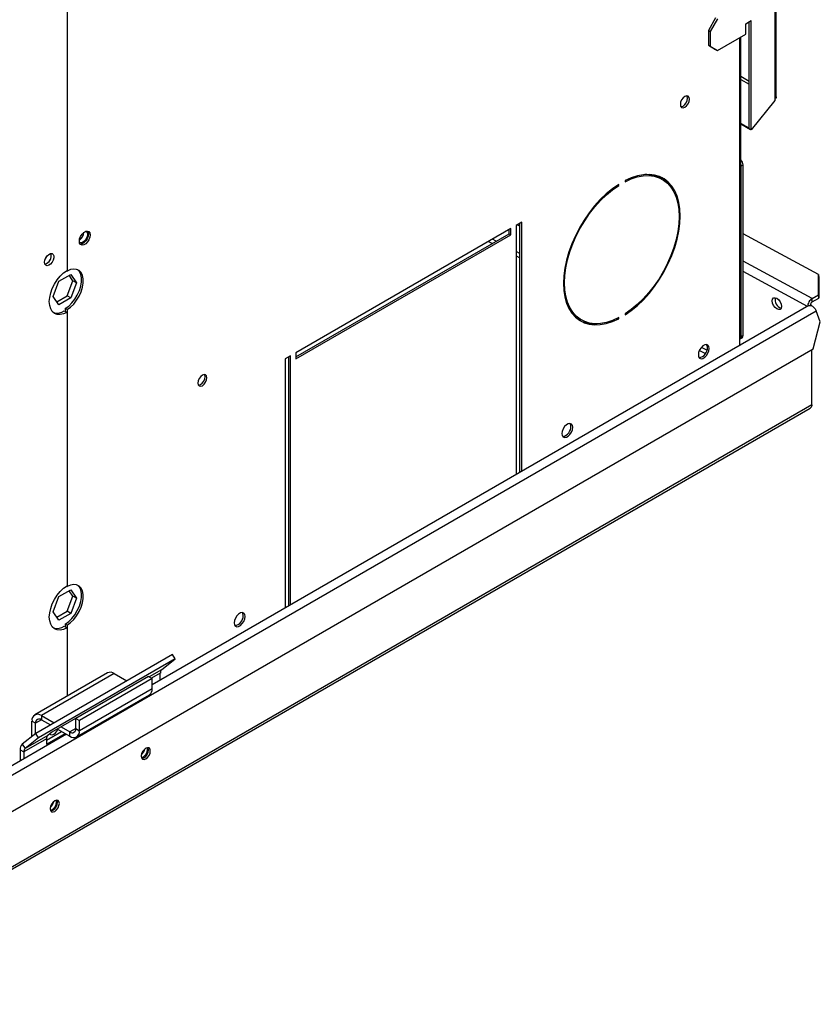
# Model space of a CAD drawing. Units: millimetres. Extents: x 5 to 415, y 3 to 291.
# Drawn here: x 241 to 252, y 45 to 57 of the extents above; entities that cross this region are included whole.
import ezdxf

# ---------------------------------------------------------------- set-up
doc = ezdxf.new("R2010")
doc.units = ezdxf.units.MM

msp = doc.modelspace()

# ---------------------------------------------------------------- linework, layer by layer
at = {"color": 7, "linetype": 'Continuous', "lineweight": 25}
for p, q in [((251.134, 69.597), (251.134, 56.38)), ((251.153, 56.415), (251.153, 69.597)), ((241.971, 61.078), (241.971, 54.168)), ((250.368, 57.437), (250.274, 57.274)), ((250.391, 57.424), (250.297, 57.26)), ((250.757, 57.362), (250.827, 57.403)), ((250.757, 57.226), (250.757, 57.362)), ((250.804, 55.999), (250.804, 57.39)), ((250.827, 55.986), (250.827, 57.403)), ((250.274, 57.274), (250.297, 57.26)), ((250.274, 57.274), (250.274, 57.083)), ((250.297, 57.26), (250.297, 57.07)), ((250.391, 57.015), (250.757, 57.226)), ((250.696, 53.519), (250.696, 57.191)), ((250.274, 57.083), (250.297, 57.07)), ((250.274, 57.083), (250.368, 57.029)), ((250.297, 57.07), (250.391, 57.015)), ((250.368, 57.029), (250.391, 57.015)), ((251.134, 56.367), (250.827, 55.986)), ((251.134, 56.38), (251.134, 56.367)), ((250.804, 56.008), (250.696, 56.07)), ((250.82, 55.989), (250.696, 56.06)), ((250.827, 55.986), (250.804, 55.999)), ((250.82, 55.989), (250.818, 55.991)), ((250.821, 55.99), (250.82, 55.989)), ((250.7, 55.52), (250.724, 55.533)), ((250.7, 53.312), (250.7, 55.52)), ((250.724, 53.326), (250.724, 55.533)), ((249.195, 55.33), (249.195, 55.316)), ((249.679, 55.346), (249.655, 55.36)), ((249.102, 55.275), (249.113, 55.269)), ((249.113, 55.269), (249.113, 55.282)), ((247.716, 54.709), (244.935, 53.103)), ((247.693, 54.641), (247.693, 54.695)), ((247.716, 54.627), (247.716, 54.709)), ((247.858, 54.791), (247.787, 54.75)), ((247.787, 54.75), (247.787, 51.525)), ((247.802, 54.758), (247.834, 54.742)), ((247.834, 51.553), (247.834, 54.777)), ((247.858, 51.566), (247.858, 54.791)), ((244.935, 53.049), (247.693, 54.641)), ((244.935, 53.022), (247.716, 54.627)), ((247.693, 54.641), (247.716, 54.627)), ((251.701, 54.114), (250.724, 54.641)), ((241.971, 54.168), (241.971, 54.16)), ((241.865, 54.029), (242.018, 54.117)), ((241.964, 54.164), (241.971, 54.16)), ((242.047, 54.035), (241.998, 54.105)), ((242.018, 54.117), (242.094, 54.008)), ((251.701, 53.851), (251.701, 54.114)), ((251.701, 54.114), (251.702, 54.072)), ((251.702, 54.072), (251.702, 53.809)), ((241.789, 53.832), (241.865, 54.029)), ((241.971, 53.839), (242.047, 54.035)), ((242.094, 54.008), (242.018, 53.812)), ((242.094, 54.008), (242.047, 54.035)), ((241.865, 53.724), (241.789, 53.832)), ((241.838, 53.762), (241.971, 53.839)), ((242.018, 53.812), (241.865, 53.724)), ((242.018, 53.812), (241.971, 53.839)), ((251.618, 53.803), (251.701, 53.851)), ((251.619, 53.761), (251.618, 53.803)), ((251.619, 53.761), (251.702, 53.809)), ((251.702, 53.809), (251.701, 53.851)), ((241.971, 53.66), (241.947, 53.673)), ((241.947, 53.673), (241.947, 53.638)), ((241.971, 53.66), (241.971, 53.624)), ((251.575, 53.712), (243.073, 48.804)), ((251.595, 53.721), (251.586, 53.716)), ((251.615, 53.71), (251.595, 53.721)), ((251.615, 53.71), (251.615, 53.71)), ((251.615, 53.709), (251.615, 53.71)), ((241.936, 53.645), (241.971, 53.624)), ((241.971, 53.624), (241.971, 50.086)), ((248.605, 53.541), (248.629, 53.527)), ((249.1, 53.55), (249.113, 53.543)), ((249.113, 53.543), (249.113, 53.557)), ((249.195, 53.604), (249.195, 53.591)), ((251.723, 53.503), (251.668, 53.645)), ((250.677, 53.492), (250.677, 53.194)), ((251.629, 53.151), (251.723, 53.503)), ((250.686, 53.282), (250.71, 53.295)), ((250.724, 53.326), (250.7, 53.312)), ((239.219, 45.987), (251.629, 53.151)), ((244.864, 53.062), (244.793, 53.022)), ((244.793, 53.022), (244.793, 49.797)), ((244.841, 49.825), (244.841, 53.049)), ((244.864, 49.838), (244.864, 53.062)), ((244.935, 53.103), (244.935, 53.022)), ((251.615, 52.428), (251.615, 53.143)), ((238.225, 44.669), (251.591, 52.384)), ((241.865, 49.946), (242.018, 50.034)), ((241.964, 50.081), (241.971, 50.078)), ((241.971, 50.086), (241.971, 50.078)), ((242.047, 49.953), (241.998, 50.022)), ((242.018, 50.034), (242.094, 49.925)), ((241.789, 49.749), (241.865, 49.946)), ((241.971, 49.756), (242.047, 49.953)), ((242.094, 49.925), (242.018, 49.729)), ((242.094, 49.925), (242.047, 49.953)), ((241.865, 49.641), (241.789, 49.749)), ((241.838, 49.68), (241.971, 49.756)), ((242.018, 49.729), (241.865, 49.641)), ((242.018, 49.729), (241.971, 49.756)), ((241.971, 49.577), (241.947, 49.591)), ((241.947, 49.591), (241.947, 49.555)), ((241.936, 49.562), (241.971, 49.542)), ((241.971, 49.577), (241.971, 49.542)), ((241.971, 49.542), (241.971, 48.656)), ((243.335, 49.195), (241.567, 48.175)), ((243.371, 49.139), (241.603, 48.119)), ((243.195, 48.999), (243.371, 49.139)), ((243.371, 49.139), (243.335, 49.195)), ((242.496, 48.959), (241.553, 48.414)), ((242.583, 48.95), (241.64, 48.406)), ((242.583, 48.95), (242.746, 48.856)), ((243.178, 48.865), (243.178, 48.956)), ((242.955, 48.873), (241.776, 48.192)), ((243.026, 48.912), (242.083, 48.368)), ((243.073, 48.885), (242.13, 48.341)), ((242.949, 48.867), (242.955, 48.873)), ((243.026, 48.912), (243.073, 48.885)), ((243.073, 48.754), (243.073, 48.885)), ((243.073, 48.754), (242.13, 48.21)), ((242.836, 48.804), (242.837, 48.803)), ((242.837, 48.803), (242.837, 48.804)), ((242.094, 48.131), (243.037, 48.675)), ((241.564, 48.308), (241.517, 48.335)), ((241.517, 48.135), (241.517, 48.335)), ((241.564, 48.173), (241.564, 48.308)), ((241.64, 48.406), (241.64, 48.351)), ((241.64, 48.406), (241.803, 48.311)), ((241.64, 48.351), (241.756, 48.284)), ((242.083, 48.368), (242.13, 48.341)), ((242.083, 48.237), (242.083, 48.368)), ((242.13, 48.21), (242.13, 48.341)), ((241.705, 48.089), (241.9, 48.201)), ((241.776, 48.192), (241.722, 48.149)), ((241.846, 48.232), (242.007, 48.139)), ((241.893, 48.26), (242.007, 48.194)), ((242.007, 48.139), (242.007, 48.194)), ((242.083, 48.237), (242.13, 48.21)), ((241.964, 48.164), (239.769, 46.897)), ((241.567, 48.175), (241.391, 48.034)), ((241.705, 48.106), (241.411, 47.936)), ((241.722, 48.149), (241.427, 47.978)), ((241.603, 48.119), (241.427, 47.978)), ((241.603, 48.119), (241.567, 48.175)), ((241.705, 48.035), (241.947, 48.174)), ((241.705, 48.106), (241.705, 48.035)), ((241.363, 47.963), (241.411, 47.936)), ((241.363, 47.963), (241.363, 47.817)), ((241.391, 48.034), (241.427, 47.978)), ((241.411, 47.936), (241.411, 47.844)), ((243.014, 47.969), (243.01, 47.99)), ((241.835, 47.289), (241.832, 47.31))]:
    msp.add_line(p, q, dxfattribs=at)
at = {"color": 8, "linetype": 'Continuous', "lineweight": 25}
for p, q in [((250.677, 57.18), (250.677, 53.492)), ((250.804, 56.614), (250.696, 56.676)), ((250.696, 56.639), (250.804, 56.577)), ((247.527, 54.545), (247.477, 54.571)), ((247.428, 54.543), (247.478, 54.517)), ((247.834, 54.386), (247.787, 54.411)), ((247.787, 54.358), (247.834, 54.333)), ((251.618, 53.803), (250.724, 54.286)), ((251.557, 53.702), (250.724, 54.152)), ((239.668, 46.717), (251.668, 53.645)), ((250.256, 53.135), (250.184, 53.172)), ((250.158, 53.132), (250.236, 53.092)), ((251.615, 52.427), (238.273, 44.724)), ((243.195, 48.999), (243.035, 48.907)), ((243.178, 48.956), (243.064, 48.89)), ((242.895, 48.837), (242.895, 48.838)), ((242.846, 48.808), (242.844, 48.809)), ((241.64, 48.351), (241.564, 48.308)), ((242.083, 48.237), (242.007, 48.194))]:
    msp.add_line(p, q, dxfattribs=at)
at = {"color": 7, "linetype": 'Continuous', "lineweight": 25, "flags": 128}
for points in [[(250.028, 56.384), (250.024, 56.407), (250.011, 56.422), (249.992, 56.426), (249.97, 56.418), (249.947, 56.4), (249.928, 56.374), (249.915, 56.345), (249.911, 56.316), (249.915, 56.292), (249.928, 56.278), (249.947, 56.274), (249.97, 56.282), (249.992, 56.3), (250.011, 56.326), (250.024, 56.355), (250.028, 56.384)], [(249.918, 56.288), (249.923, 56.288), (249.946, 56.296), (249.968, 56.314), (249.988, 56.339), (250, 56.369), (250.005, 56.398)], [(250.005, 56.398), (250, 56.421), (249.998, 56.426)], [(249.195, 53.591), (249.276, 53.648), (249.356, 53.714), (249.433, 53.789), (249.508, 53.871), (249.577, 53.96), (249.642, 54.055), (249.702, 54.154), (249.755, 54.256), (249.8, 54.361), (249.839, 54.466), (249.869, 54.571), (249.891, 54.675), (249.904, 54.775), (249.908, 54.872), (249.904, 54.964), (249.891, 55.049), (249.869, 55.127), (249.839, 55.197), (249.8, 55.259), (249.755, 55.31), (249.702, 55.352), (249.642, 55.382), (249.577, 55.402), (249.508, 55.41), (249.433, 55.407), (249.356, 55.392), (249.276, 55.367), (249.195, 55.33)], [(249.195, 55.316), (249.275, 55.352), (249.353, 55.378), (249.43, 55.392), (249.502, 55.395), (249.571, 55.387), (249.635, 55.367), (249.693, 55.337), (249.745, 55.296), (249.79, 55.246), (249.828, 55.185), (249.858, 55.116), (249.879, 55.039), (249.892, 54.955), (249.896, 54.865), (249.892, 54.77), (249.879, 54.671), (249.858, 54.569), (249.828, 54.466), (249.79, 54.362), (249.745, 54.26), (249.693, 54.159), (249.635, 54.061), (249.571, 53.968), (249.502, 53.881), (249.43, 53.8), (249.353, 53.726), (249.275, 53.661), (249.195, 53.604)], [(249.113, 55.282), (249.032, 55.225), (248.952, 55.159), (248.875, 55.084), (248.8, 55.002), (248.73, 54.913), (248.666, 54.818), (248.606, 54.719), (248.553, 54.617), (248.508, 54.512), (248.469, 54.407), (248.439, 54.302), (248.417, 54.199), (248.404, 54.098), (248.4, 54.001), (248.404, 53.91), (248.417, 53.824), (248.439, 53.746), (248.469, 53.676), (248.508, 53.615), (248.553, 53.563), (248.606, 53.522), (248.666, 53.491), (248.73, 53.471), (248.8, 53.463), (248.875, 53.466), (248.952, 53.481), (249.032, 53.507), (249.113, 53.543)], [(249.113, 53.557), (249.033, 53.521), (248.954, 53.496), (248.878, 53.481), (248.806, 53.478), (248.737, 53.487), (248.673, 53.506), (248.615, 53.536), (248.563, 53.577), (248.518, 53.628), (248.48, 53.688), (248.45, 53.757), (248.429, 53.834), (248.416, 53.918), (248.412, 54.008), (248.416, 54.103), (248.429, 54.202), (248.45, 54.304), (248.48, 54.407), (248.518, 54.511), (248.563, 54.614), (248.615, 54.714), (248.673, 54.812), (248.737, 54.905), (248.806, 54.993), (248.878, 55.074), (248.954, 55.147), (249.033, 55.213), (249.113, 55.269)], [(242.13, 54.546), (242.134, 54.577), (242.147, 54.608), (242.165, 54.637), (242.188, 54.66), (242.213, 54.674), (242.236, 54.678), (242.255, 54.671), (242.267, 54.653), (242.271, 54.628), (242.267, 54.597), (242.255, 54.566), (242.236, 54.537), (242.213, 54.514), (242.188, 54.499), (242.165, 54.496), (242.147, 54.503), (242.134, 54.521), (242.13, 54.546)], [(242.238, 54.678), (242.244, 54.667), (242.248, 54.641), (242.244, 54.611), (242.231, 54.579), (242.213, 54.55), (242.189, 54.527), (242.165, 54.513), (242.142, 54.509), (242.14, 54.51)], [(242.215, 54.675), (242.219, 54.673), (242.232, 54.658), (242.236, 54.635), (242.232, 54.606), (242.219, 54.576), (242.2, 54.551), (242.177, 54.533), (242.155, 54.525), (242.136, 54.528), (242.132, 54.531)], [(241.68, 54.273), (241.684, 54.301), (241.696, 54.33), (241.714, 54.356), (241.735, 54.375), (241.758, 54.386), (241.778, 54.386), (241.793, 54.375), (241.801, 54.356), (241.801, 54.33), (241.793, 54.301), (241.778, 54.273), (241.758, 54.25), (241.735, 54.234), (241.714, 54.229), (241.696, 54.234), (241.684, 54.249), (241.68, 54.273)], [(241.689, 54.315), (241.7, 54.332), (241.709, 54.35)], [(241.971, 53.624), (241.926, 53.605), (241.883, 53.596), (241.843, 53.598), (241.808, 53.612), (241.78, 53.637), (241.759, 53.671), (241.746, 53.714), (241.741, 53.764), (241.746, 53.818), (241.759, 53.876), (241.78, 53.935), (241.808, 53.992), (241.843, 54.046), (241.883, 54.095), (241.926, 54.136), (241.971, 54.168)], [(241.947, 53.673), (241.992, 53.705), (242.034, 53.747), (242.072, 53.795), (242.104, 53.849), (242.13, 53.906), (242.148, 53.963), (242.157, 54.019), (242.157, 54.07), (242.148, 54.115), (242.13, 54.152), (242.106, 54.178)], [(241.971, 53.66), (242.015, 53.692), (242.057, 53.733), (242.095, 53.782), (242.128, 53.835), (242.154, 53.892), (242.172, 53.95), (242.181, 54.005), (242.181, 54.057), (242.172, 54.102), (242.154, 54.139), (242.128, 54.166), (242.095, 54.182), (242.057, 54.186), (242.015, 54.179), (241.971, 54.16)], [(251.161, 53.669), (251.138, 53.687), (251.119, 53.713), (251.106, 53.743), (251.101, 53.773), (251.106, 53.797), (251.119, 53.812), (251.138, 53.815), (251.161, 53.807), (251.184, 53.789), (251.204, 53.763), (251.217, 53.732), (251.221, 53.703), (251.217, 53.679), (251.204, 53.664), (251.184, 53.661), (251.161, 53.669)], [(251.575, 53.712), (251.584, 53.716), (251.602, 53.715), (251.621, 53.706), (251.64, 53.69), (251.656, 53.669), (251.668, 53.645)], [(250.285, 53.157), (250.281, 53.183), (250.269, 53.2), (250.25, 53.208), (250.227, 53.204), (250.202, 53.19), (250.179, 53.167), (250.16, 53.138), (250.148, 53.106), (250.144, 53.076), (250.148, 53.05), (250.16, 53.033), (250.179, 53.025), (250.202, 53.029), (250.227, 53.043), (250.25, 53.066), (250.269, 53.095), (250.281, 53.127), (250.285, 53.157)], [(250.262, 53.171), (250.258, 53.196), (250.251, 53.207)], [(243.782, 52.778), (243.778, 52.802), (243.765, 52.816), (243.746, 52.82), (243.723, 52.812), (243.701, 52.794), (243.682, 52.768), (243.669, 52.739), (243.664, 52.71), (243.669, 52.687), (243.682, 52.672), (243.701, 52.668), (243.723, 52.676), (243.746, 52.694), (243.765, 52.72), (243.778, 52.75), (243.782, 52.778)], [(243.672, 52.682), (243.677, 52.682), (243.7, 52.69), (243.722, 52.708), (243.741, 52.734), (243.754, 52.763), (243.759, 52.792)], [(243.759, 52.792), (243.754, 52.815), (243.752, 52.82)], [(248.518, 52.137), (248.513, 52.162), (248.501, 52.18), (248.482, 52.187), (248.459, 52.183), (248.435, 52.169), (248.412, 52.146), (248.393, 52.117), (248.38, 52.085), (248.376, 52.055), (248.38, 52.03), (248.393, 52.012), (248.412, 52.005), (248.435, 52.008), (248.459, 52.023), (248.482, 52.046), (248.501, 52.075), (248.513, 52.106), (248.518, 52.137)], [(248.494, 52.15), (248.49, 52.176), (248.484, 52.187)], [(241.947, 49.591), (241.992, 49.623), (242.034, 49.664), (242.072, 49.712), (242.104, 49.766), (242.13, 49.823), (242.148, 49.881), (242.157, 49.936), (242.157, 49.988), (242.148, 50.033), (242.13, 50.07), (242.106, 50.095)], [(241.971, 49.577), (242.015, 49.609), (242.057, 49.65), (242.095, 49.699), (242.128, 49.753), (242.154, 49.81), (242.172, 49.867), (242.181, 49.923), (242.181, 49.974), (242.172, 50.019), (242.154, 50.056), (242.128, 50.083), (242.095, 50.099), (242.057, 50.104), (242.015, 50.096), (241.971, 50.078)], [(241.971, 49.542), (241.926, 49.522), (241.883, 49.513), (241.843, 49.516), (241.808, 49.53), (241.78, 49.554), (241.759, 49.588), (241.746, 49.631), (241.741, 49.681), (241.746, 49.736), (241.759, 49.794), (241.78, 49.852), (241.808, 49.91), (241.843, 49.964), (241.883, 50.012), (241.926, 50.053), (241.971, 50.086)], [(244.275, 49.688), (244.271, 49.713), (244.258, 49.73), (244.24, 49.738), (244.217, 49.734), (244.192, 49.72), (244.169, 49.697), (244.15, 49.668), (244.138, 49.636), (244.134, 49.606), (244.138, 49.58), (244.15, 49.563), (244.169, 49.556), (244.192, 49.559), (244.217, 49.573), (244.24, 49.596), (244.258, 49.625), (244.271, 49.657), (244.275, 49.688)], [(244.251, 49.701), (244.247, 49.727), (244.241, 49.738)], [(241.748, 48.17), (241.758, 48.159), (241.778, 48.156), (241.8, 48.164), (241.823, 48.182), (241.842, 48.208), (241.852, 48.229)], [(243.049, 47.948), (243.045, 47.972), (243.032, 47.987), (243.013, 47.99), (242.99, 47.983), (242.968, 47.964), (242.949, 47.939), (242.936, 47.909), (242.931, 47.88), (242.936, 47.857), (242.949, 47.842), (242.968, 47.839), (242.99, 47.846), (243.013, 47.865), (243.032, 47.89), (243.045, 47.92), (243.049, 47.948)], [(242.939, 47.852), (242.944, 47.852), (242.967, 47.86), (242.989, 47.878), (243.008, 47.904), (243.021, 47.933), (243.026, 47.962)], [(243.026, 47.962), (243.021, 47.986), (243.019, 47.99)], [(241.871, 47.268), (241.866, 47.292), (241.854, 47.306), (241.834, 47.31), (241.812, 47.302), (241.789, 47.284), (241.77, 47.258), (241.757, 47.229), (241.753, 47.2), (241.757, 47.177), (241.77, 47.162), (241.789, 47.158), (241.812, 47.166), (241.834, 47.184), (241.854, 47.21), (241.866, 47.24), (241.871, 47.268)], [(241.847, 47.282), (241.843, 47.305), (241.84, 47.31)], [(241.759, 47.172), (241.766, 47.172), (241.788, 47.18), (241.811, 47.198), (241.83, 47.224), (241.843, 47.253), (241.847, 47.282)]]:
    msp.add_lwpolyline(points, dxfattribs=at)
at = {"color": 7, "linetype": 'Continuous', "lineweight": 25}
for centre, radius, start, end in [((250.621, 55.528), 0.103, 2.6972, 43.0301), ((250.615, 55.518), 0.0849, 1.0377, 17.7881), ((249.466, 55.021), 0.388, 60.8019, 92.3087), ((249.456, 55.029), 0.403, 23.9873, 56.9899), ((242.061, 54.668), 0.128, 303.1891, 357.3593), ((241.657, 54.357), 0.108, 284.1336, 15.8718), ((241.653, 54.359), 0.114, 285.9363, 14.0691), ((251.248, 53.788), 0.111, 166.0911, 253.9036), ((248.8, 53.87), 0.382, 207.4455, 239.453), ((241.841, 53.788), 0.172, 254.0294, 303.3801), ((248.792, 53.879), 0.403, 243.0402, 275.994), ((250.663, 53.523), 0.0335, 294.3747, 354.3052), ((250.671, 53.308), 0.0293, 280.5621, 9.2366), ((250.691, 53.322), 0.033, 305.2002, 6.112), ((250.134, 53.166), 0.128, 279.2601, 2.3249), ((248.366, 52.145), 0.128, 279.2601, 2.3249), ((244.123, 49.696), 0.128, 279.2601, 2.3249), ((241.841, 49.706), 0.172, 254.0294, 303.3801), ((242.532, 48.879), 0.0872, 54.3824, 114.3071), ((243.232, 48.96), 0.0535, 133.4511, 184.4058), ((242.988, 48.745), 0.0854, 305.0133, 6.2988), ((241.592, 48.347), 0.0757, 50.7967, 189.214), ((241.61, 48.315), 0.0466, 50.7967, 189.214), ((242.037, 48.23), 0.0466, 230.7967, 9.214), ((242.055, 48.198), 0.0757, 230.7967, 9.214), ((241.759, 48.11), 0.0535, 133.4511, 184.4058), ((241.452, 47.97), 0.0891, 133.4511, 184.4058), ((241.464, 47.94), 0.0535, 133.4511, 184.4058), ((242.845, 47.999), 0.135, 310.8945, 349.1109), ((242.897, 47.97), 0.117, 288.7976, 359.6388), ((241.666, 47.318), 0.135, 310.8941, 349.1113), ((241.719, 47.289), 0.117, 288.7976, 359.6388)]:
    msp.add_arc(centre, radius, start, end, dxfattribs=at)
for points, knots in [([(251.153, 56.416), (251.153, 56.412), (251.152, 56.402), (251.145, 56.39), (251.137, 56.383), (251.134, 56.38)], [0, 0, 0, 0, 0.310362, 0.746643, 1, 1, 1, 1]), ([(251.615, 52.427), (251.614, 52.42), (251.612, 52.406), (251.602, 52.391), (251.593, 52.387), (251.59, 52.385)], [0, 0, 0, 0, 0.39072, 0.794635, 1, 1, 1, 1]), ([(251.615, 52.427), (251.615, 52.427), (251.615, 52.427), (251.615, 52.428), (251.615, 52.428)], [0, 0, 0, 0, 0.559999, 1, 1, 1, 1])]:
    msp.add_open_spline(points, degree=3, knots=knots, dxfattribs=at)
for points in [[(251.618, 53.803), (251.61, 53.797), (251.595, 53.787), (251.575, 53.76), (251.562, 53.729), (251.56, 53.71), (251.559, 53.701)], [(251.619, 53.761), (251.616, 53.759), (251.61, 53.755), (251.602, 53.744), (251.596, 53.732), (251.595, 53.725), (251.595, 53.721)]]:
    msp.add_open_spline(points, degree=3, dxfattribs=at)

doc.saveas('drawing.dxf')
